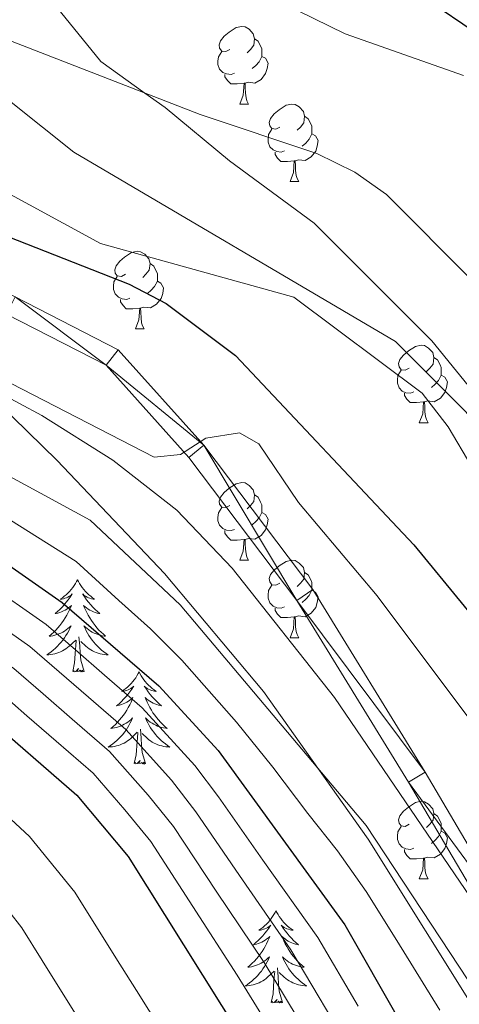
# Model space of a CAD drawing. Extents: x 619322 to 623833, y 784814 to 787867.
# Drawn here: x 620459 to 620516, y 787177 to 787304 of the extents above; entities that cross this region are included whole.
import ezdxf

# ---------------------------------------------------------------- set-up
doc = ezdxf.new("R2010")
doc.units = 0
doc.header["$MEASUREMENT"] = 0
doc.linetypes.add('DGN Style 3', pattern=[55.899998, 39.92857, -15.971428])
for name, color, linetype in [('Nivel 21', 7, 'Continuous'), ('Nivel 35', 7, 'Continuous'), ('Nivel 36', 7, 'Continuous'), ('Nivel 4', 7, 'Continuous'), ('Nivel 5', 7, 'Continuous'), ('Nivel 54', 7, 'Continuous'), ('Nivel 61', 7, 'Continuous'), ('Nivel 63', 7, 'Continuous')]:
    doc.layers.add(name, color=color, linetype=linetype)

msp = doc.modelspace()

# ---------------------------------------------------------------- linework, layer by layer
at = {"layer": 'Nivel 21', "color": 19, "linetype": 'Continuous', "lineweight": 13}
for points in [[(620338.836, 787387.224, 489.872), (620344.714, 787378.336, 491.07), (620361.338, 787359.504, 492.865), (620376.024, 787345.191, 494.66), (620386.475, 787335.762, 497.053), (620404.345, 787319.105, 499.446), (620416.435, 787306.185, 500.045), (620428.922, 787291.359, 500.643), (620437.389, 787280.12, 503.036), (620447.178, 787273.528, 503.036), (620458.283, 787268.342, 504.233), (620471.617, 787261.502, 505.43), (620482.686, 787249.176, 505.43), (620496.78, 787230.502, 507.225), (620511.292, 787206.884, 509.618), (620523.83, 787185.583, 510.815), (620531.255, 787172.69, 511.413)], [(620364.838, 787352.6, 493.301), (620374.313, 787343.368, 494.66), (620384.786, 787333.919, 497.053), (620402.578, 787317.334, 499.446), (620414.564, 787304.524, 500.045), (620426.967, 787289.8, 500.643), (620435.644, 787278.281, 503.036), (620445.943, 787271.345, 503.036), (620457.184, 787266.097, 504.233), (620470.066, 787259.489, 505.43), (620480.755, 787247.585, 505.43), (620494.713, 787229.091, 507.225), (620509.149, 787205.595, 509.618), (620521.669, 787184.326, 510.815), (620529.13, 787171.371, 511.413)]]:
    msp.add_polyline3d(points, dxfattribs=at)
at = {"layer": 'Nivel 21', "color": 19, "linetype": 'DGN Style 3', "lineweight": 0}
msp.add_polyline3d([(620520.861, 787251.921, 490.87), (620512.141, 787262.641, 490.221), (620504.551, 787270.261, 489.218), (620496.961, 787277.891, 489.572), (620486.001, 787285.911, 487.419), (620477.671, 787292.821, 485.38), (620475.056, 787294.693, 485), (620469.361, 787298.771, 484.517), (620464.146, 787305.221, 483.59), (620460.807, 787307.601, 483.579), (620457.111, 787310.942, 483.256), (620453.733, 787314.66, 482.992), (620449.773, 787319.553, 483.147), (620444.488, 787327.56, 483.299), (620442.087, 787331.942, 483.263), (620440.047, 787336.504, 483.291), (620436.552, 787347.709, 484.188), (620431.117, 787360.803, 484.188), (620428.365, 787366.08, 484.531), (620425.253, 787370.062, 485.086)], dxfattribs=at)
at = {"layer": 'Nivel 35', "color": 92, "linetype": 'DGN Style 3', "lineweight": 0}
msp.add_polyline3d([(620372.461, 787296.087, 524.574), (620386.959, 787292.766, 523.753), (620401.176, 787288.084, 522.988), (620417.799, 787280.545, 521.728), (620430.943, 787273.375, 519.582), (620443.253, 787265.326, 517.053), (620454.769, 787255.896, 515.169), (620463.732, 787247.17, 514.441), (620477.58, 787232.574, 513.731), (620490.414, 787217.293, 513.514), (620503.931, 787198.212, 513.804), (620533.038, 787151.575, 516.014)], dxfattribs=at)
at = {"layer": 'Nivel 36', "color": 92, "linetype": 'Continuous', "lineweight": 0, "flags": 128}
for points in [[(620486.05, 787300.341), (620485.52, 787300.076), (620484.99, 787300.131), (620484.725, 787300.501), (620484.67, 787300.926), (620484.83, 787301.446), (620485.31, 787302.041), (620485.945, 787302.571), (620486.845, 787303.156), (620487.59, 787303.316), (620488.015, 787303.261), (620488.545, 787302.946), (620489.075, 787302.361), (620489.235, 787301.721), (620489.125, 787300.871), (620488.7, 787300.341), (620488.28, 787299.916)], [(620489.235, 787301.721), (620489.71, 787301.406), (620490.025, 787300.766), (620490.185, 787300.446), (620490.185, 787299.866), (620490.185, 787299.441), (620489.815, 787298.751), (620489.395, 787298.271), (620488.915, 787297.851)], [(620486.635, 787297.261), (620486.21, 787297.101), (620485.625, 787297.161), (620485.15, 787297.371), (620484.725, 787297.796), (620484.51, 787298.381), (620484.51, 787298.801), (620484.565, 787299.386), (620484.99, 787300.076)], [(620490.185, 787299.441), (620490.64, 787299.191), (620490.985, 787298.576), (620490.875, 787297.851), (620490.665, 787297.211), (620490.08, 787296.471), (620489.285, 787295.991), (620488.435, 787296.096), (620488.005, 787295.966)], [(620487.895, 787295.966), (620487.005, 787295.881), (620486.16, 787295.881), (620485.735, 787296.311), (620485.415, 787296.786), (620485.415, 787297.101)], [(620487.35, 787293.281), (620487.785, 787294.441), (620487.895, 787295.966), (620488.005, 787295.966), (620488.04, 787295.381), (620488.075, 787294.696), (620488.145, 787294.081), (620488.26, 787293.681), (620488.475, 787293.281)], [(620487.35, 787293.281), (620488.475, 787293.281)], [(620492.525, 787290.306), (620491.995, 787290.041), (620491.465, 787290.096), (620491.2, 787290.466), (620491.145, 787290.891), (620491.305, 787291.411), (620491.785, 787292.006), (620492.42, 787292.536), (620493.32, 787293.121), (620494.065, 787293.281), (620494.49, 787293.226), (620495.02, 787292.911), (620495.55, 787292.326), (620495.71, 787291.686), (620495.6, 787290.836), (620495.175, 787290.306), (620494.755, 787289.881)], [(620495.71, 787291.686), (620496.185, 787291.371), (620496.5, 787290.731), (620496.66, 787290.411), (620496.66, 787289.831), (620496.66, 787289.406), (620496.29, 787288.716), (620495.87, 787288.236), (620495.39, 787287.816)], [(620493.11, 787287.226), (620492.685, 787287.066), (620492.1, 787287.126), (620491.625, 787287.336), (620491.2, 787287.761), (620490.985, 787288.346), (620490.985, 787288.766), (620491.04, 787289.351), (620491.465, 787290.041)], [(620496.66, 787289.406), (620497.115, 787289.156), (620497.46, 787288.541), (620497.35, 787287.816), (620497.14, 787287.176), (620496.555, 787286.436), (620495.76, 787285.956), (620494.91, 787286.061), (620494.48, 787285.931)], [(620494.37, 787285.931), (620493.48, 787285.846), (620492.635, 787285.846), (620492.21, 787286.276), (620491.89, 787286.751), (620491.89, 787287.066)], [(620493.825, 787283.246), (620494.26, 787284.406), (620494.37, 787285.931), (620494.48, 787285.931), (620494.515, 787285.346), (620494.55, 787284.661), (620494.62, 787284.046), (620494.735, 787283.646), (620494.95, 787283.246)], [(620493.825, 787283.246), (620494.95, 787283.246)], [(620472.547, 787271.258), (620472.017, 787270.993), (620471.487, 787271.048), (620471.222, 787271.418), (620471.167, 787271.843), (620471.327, 787272.363), (620471.807, 787272.958), (620472.442, 787273.488), (620473.342, 787274.073), (620474.087, 787274.233), (620474.512, 787274.178), (620475.042, 787273.863), (620475.572, 787273.278), (620475.732, 787272.638), (620475.622, 787271.788), (620475.197, 787271.258), (620474.777, 787270.833)], [(620475.732, 787272.638), (620476.207, 787272.323), (620476.522, 787271.683), (620476.682, 787271.363), (620476.682, 787270.783), (620476.682, 787270.358), (620476.312, 787269.668), (620475.892, 787269.188), (620475.412, 787268.768)], [(620473.132, 787268.178), (620472.707, 787268.018), (620472.122, 787268.078), (620471.647, 787268.288), (620471.222, 787268.713), (620471.007, 787269.298), (620471.007, 787269.718), (620471.062, 787270.303), (620471.487, 787270.993)], [(620476.682, 787270.358), (620477.137, 787270.108), (620477.482, 787269.493), (620477.372, 787268.768), (620477.162, 787268.128), (620476.577, 787267.388), (620475.782, 787266.908), (620474.932, 787267.013), (620474.502, 787266.883)], [(620474.392, 787266.883), (620473.502, 787266.798), (620472.657, 787266.798), (620472.232, 787267.228), (620471.912, 787267.703), (620471.912, 787268.018)], [(620473.847, 787264.198), (620474.282, 787265.358), (620474.392, 787266.883), (620474.502, 787266.883), (620474.537, 787266.298), (620474.572, 787265.613), (620474.642, 787264.998), (620474.757, 787264.598), (620474.972, 787264.198)], [(620473.847, 787264.198), (620474.972, 787264.198)], [(620509.238, 787259.118), (620508.708, 787258.853), (620508.178, 787258.908), (620507.913, 787259.278), (620507.858, 787259.703), (620508.018, 787260.223), (620508.498, 787260.818), (620509.133, 787261.348), (620510.033, 787261.933), (620510.778, 787262.093), (620511.203, 787262.038), (620511.733, 787261.723), (620512.263, 787261.138), (620512.423, 787260.498), (620512.313, 787259.648), (620511.888, 787259.118), (620511.468, 787258.693)], [(620512.423, 787260.498), (620512.898, 787260.183), (620513.213, 787259.543), (620513.373, 787259.223), (620513.373, 787258.643), (620513.373, 787258.218), (620513.003, 787257.528), (620512.583, 787257.048), (620512.103, 787256.628)], [(620509.823, 787256.038), (620509.398, 787255.878), (620508.813, 787255.938), (620508.338, 787256.148), (620507.913, 787256.573), (620507.698, 787257.158), (620507.698, 787257.578), (620507.753, 787258.163), (620508.178, 787258.853)], [(620513.373, 787258.218), (620513.828, 787257.968), (620514.173, 787257.353), (620514.063, 787256.628), (620513.853, 787255.988), (620513.268, 787255.248), (620512.473, 787254.768), (620511.623, 787254.873), (620511.193, 787254.743)], [(620511.083, 787254.743), (620510.193, 787254.658), (620509.348, 787254.658), (620508.923, 787255.088), (620508.603, 787255.563), (620508.603, 787255.878)], [(620510.538, 787252.058), (620510.973, 787253.218), (620511.083, 787254.743), (620511.193, 787254.743), (620511.228, 787254.158), (620511.263, 787253.473), (620511.333, 787252.858), (620511.448, 787252.458), (620511.663, 787252.058)], [(620510.538, 787252.058), (620511.663, 787252.058)], [(620486.05, 787241.349), (620485.52, 787241.084), (620484.99, 787241.139), (620484.725, 787241.509), (620484.67, 787241.934), (620484.83, 787242.454), (620485.31, 787243.049), (620485.945, 787243.579), (620486.845, 787244.164), (620487.59, 787244.324), (620488.015, 787244.269), (620488.545, 787243.954), (620489.075, 787243.369), (620489.235, 787242.729), (620489.125, 787241.879), (620488.7, 787241.349), (620488.28, 787240.924)], [(620489.235, 787242.729), (620489.71, 787242.414), (620490.025, 787241.774), (620490.185, 787241.454), (620490.185, 787240.874), (620490.185, 787240.449), (620489.815, 787239.759), (620489.395, 787239.279), (620488.915, 787238.859)], [(620486.635, 787238.269), (620486.21, 787238.109), (620485.625, 787238.169), (620485.15, 787238.379), (620484.725, 787238.804), (620484.51, 787239.389), (620484.51, 787239.809), (620484.565, 787240.394), (620484.99, 787241.084)], [(620490.185, 787240.449), (620490.64, 787240.199), (620490.985, 787239.584), (620490.875, 787238.859), (620490.665, 787238.219), (620490.08, 787237.479), (620489.285, 787236.999), (620488.435, 787237.104), (620488.005, 787236.974)], [(620487.895, 787236.974), (620487.005, 787236.889), (620486.16, 787236.889), (620485.735, 787237.319), (620485.415, 787237.794), (620485.415, 787238.109)], [(620487.35, 787234.289), (620487.785, 787235.449), (620487.895, 787236.974), (620488.005, 787236.974), (620488.04, 787236.389), (620488.075, 787235.704), (620488.145, 787235.089), (620488.26, 787234.689), (620488.475, 787234.289)], [(620487.35, 787234.289), (620488.475, 787234.289)], [(620492.525, 787231.314), (620491.995, 787231.049), (620491.465, 787231.104), (620491.2, 787231.474), (620491.145, 787231.899), (620491.305, 787232.419), (620491.785, 787233.014), (620492.42, 787233.544), (620493.32, 787234.129), (620494.065, 787234.289), (620494.49, 787234.234), (620495.02, 787233.919), (620495.55, 787233.334), (620495.71, 787232.694), (620495.6, 787231.844), (620495.175, 787231.314), (620494.755, 787230.889)], [(620466.347, 787231.758), (620466.236, 787231.539), (620466.081, 787231.264), (620465.913, 787230.998), (620465.731, 787230.741), (620465.537, 787230.493), (620465.33, 787230.255), (620465.111, 787230.029), (620464.881, 787229.813), (620464.641, 787229.61), (620464.39, 787229.419), (620464.13, 787229.241), (620464.329, 787229.264), (620464.532, 787229.302), (620464.731, 787229.357), (620464.926, 787229.426), (620465.115, 787229.511), (620465.296, 787229.61), (620465.47, 787229.722), (620465.675, 787229.913), (620465.634, 787229.848), (620465.404, 787229.503), (620465.161, 787229.167), (620464.905, 787228.841), (620464.637, 787228.525), (620464.357, 787228.22), (620464.065, 787227.926), (620463.762, 787227.643), (620463.449, 787227.372), (620463.573, 787227.395), (620463.819, 787227.453), (620464.061, 787227.526), (620464.297, 787227.614), (620464.528, 787227.717), (620464.751, 787227.835), (620464.967, 787227.966), (620465.174, 787228.111), (620465.371, 787228.268), (620465.558, 787228.438), (620465.47, 787228.216), (620465.314, 787227.855), (620465.143, 787227.501), (620464.958, 787227.154), (620464.758, 787226.814), (620464.546, 787226.483), (620464.319, 787226.161), (620464.08, 787225.849), (620463.829, 787225.546), (620463.565, 787225.254), (620463.29, 787224.973), (620463.003, 787224.703), (620462.706, 787224.445), (620462.902, 787224.47), (620463.169, 787224.517), (620463.432, 787224.58), (620463.691, 787224.659), (620463.946, 787224.753), (620464.194, 787224.861), (620464.435, 787224.984), (620464.669, 787225.122), (620464.894, 787225.272), (620465.11, 787225.436), (620465.316, 787225.612), (620465.511, 787225.8), (620465.37, 787225.473), (620465.215, 787225.152), (620465.046, 787224.838), (620464.863, 787224.533), (620464.666, 787224.236), (620464.456, 787223.948), (620464.233, 787223.67), (620463.998, 787223.402), (620463.752, 787223.144), (620463.494, 787222.899), (620463.225, 787222.665), (620462.946, 787222.443), (620462.657, 787222.234), (620462.367, 787222.043), (620462.632, 787222.052), (620462.895, 787222.077), (620463.157, 787222.118), (620463.416, 787222.175), (620463.671, 787222.247), (620463.921, 787222.334), (620464.165, 787222.437), (620464.403, 787222.553), (620464.633, 787222.684), (620464.855, 787222.829), (620465.068, 787222.987), (620465.271, 787223.157), (620466.119, 787223.956)], [(620466.347, 787231.758), (620466.458, 787231.539), (620466.613, 787231.264), (620466.781, 787230.998), (620466.963, 787230.741), (620467.157, 787230.493), (620467.364, 787230.255), (620467.583, 787230.029), (620467.813, 787229.813), (620468.053, 787229.61), (620468.304, 787229.419), (620468.564, 787229.241), (620468.365, 787229.264), (620468.162, 787229.302), (620467.963, 787229.357), (620467.768, 787229.426), (620467.579, 787229.511), (620467.398, 787229.61), (620467.224, 787229.722), (620467.019, 787229.913), (620467.06, 787229.848), (620467.29, 787229.503), (620467.533, 787229.167), (620467.789, 787228.841), (620468.057, 787228.525), (620468.337, 787228.22), (620468.629, 787227.926), (620468.932, 787227.643), (620469.245, 787227.372), (620469.121, 787227.395), (620468.875, 787227.453), (620468.633, 787227.526), (620468.397, 787227.614), (620468.166, 787227.717), (620467.943, 787227.835), (620467.727, 787227.966), (620467.52, 787228.111), (620467.323, 787228.268), (620467.136, 787228.438), (620467.224, 787228.216), (620467.38, 787227.855), (620467.551, 787227.501), (620467.736, 787227.154), (620467.936, 787226.814), (620468.148, 787226.483), (620468.375, 787226.161), (620468.614, 787225.849), (620468.865, 787225.546), (620469.129, 787225.254), (620469.404, 787224.973), (620469.691, 787224.703), (620469.988, 787224.445), (620469.792, 787224.47), (620469.525, 787224.517), (620469.262, 787224.58), (620469.003, 787224.659), (620468.748, 787224.753), (620468.5, 787224.861), (620468.259, 787224.984), (620468.025, 787225.122), (620467.8, 787225.272), (620467.584, 787225.436), (620467.378, 787225.612), (620467.183, 787225.8), (620467.324, 787225.473), (620467.479, 787225.152), (620467.648, 787224.838), (620467.831, 787224.533), (620468.028, 787224.236), (620468.238, 787223.948), (620468.461, 787223.67), (620468.696, 787223.402), (620468.942, 787223.144), (620469.2, 787222.899), (620469.469, 787222.665), (620469.748, 787222.443), (620470.037, 787222.234), (620470.327, 787222.043), (620470.062, 787222.052), (620469.799, 787222.077), (620469.537, 787222.118), (620469.278, 787222.175), (620469.023, 787222.247), (620468.773, 787222.334), (620468.529, 787222.437), (620468.291, 787222.553), (620468.061, 787222.684), (620467.839, 787222.829), (620467.626, 787222.987), (620467.423, 787223.157), (620466.765, 787223.777)], [(620495.71, 787232.694), (620496.185, 787232.379), (620496.5, 787231.739), (620496.66, 787231.419), (620496.66, 787230.839), (620496.66, 787230.414), (620496.29, 787229.724), (620495.87, 787229.244), (620495.39, 787228.824)], [(620493.11, 787228.234), (620492.685, 787228.074), (620492.1, 787228.134), (620491.625, 787228.344), (620491.2, 787228.769), (620490.985, 787229.354), (620490.985, 787229.774), (620491.04, 787230.359), (620491.465, 787231.049)], [(620496.66, 787230.414), (620497.115, 787230.164), (620497.46, 787229.549), (620497.35, 787228.824), (620497.14, 787228.184), (620496.555, 787227.444), (620495.76, 787226.964), (620494.91, 787227.069), (620494.48, 787226.939)], [(620494.37, 787226.939), (620493.48, 787226.854), (620492.635, 787226.854), (620492.21, 787227.284), (620491.89, 787227.759), (620491.89, 787228.074)], [(620493.825, 787224.254), (620494.26, 787225.414), (620494.37, 787226.939), (620494.48, 787226.939), (620494.515, 787226.354), (620494.55, 787225.669), (620494.62, 787225.054), (620494.735, 787224.654), (620494.95, 787224.254)], [(620467.198, 787219.907), (620466.769, 787221.347), (620466.678, 787222.251), (620466.632, 787223.2), (620466.53, 787224.364)], [(620493.825, 787224.254), (620494.95, 787224.254)], [(620465.728, 787219.907), (620465.973, 787221.025), (620466.086, 787222.767), (620466.134, 787223.2), (620466.197, 787223.923)], [(620467.198, 787219.907), (620467.024, 787219.839), (620467.005, 787220.078), (620466.815, 787219.856), (620466.694, 787220.059), (620466.573, 787219.951), (620466.303, 787219.897), (620466.499, 787220.29), (620466.114, 787219.91), (620465.926, 787219.856), (620465.885, 787220.018), (620465.728, 787219.907)], [(620474.307, 787219.839), (620474.196, 787219.62), (620474.041, 787219.345), (620473.873, 787219.079), (620473.691, 787218.822), (620473.497, 787218.574), (620473.29, 787218.336), (620473.071, 787218.11), (620472.841, 787217.894), (620472.601, 787217.691), (620472.35, 787217.5), (620472.09, 787217.322), (620472.289, 787217.345), (620472.492, 787217.383), (620472.691, 787217.438), (620472.886, 787217.507), (620473.075, 787217.592), (620473.256, 787217.691), (620473.43, 787217.803), (620473.635, 787217.994), (620473.594, 787217.929), (620473.364, 787217.584), (620473.121, 787217.248), (620472.865, 787216.922), (620472.597, 787216.606), (620472.317, 787216.301), (620472.025, 787216.007), (620471.722, 787215.724), (620471.409, 787215.453), (620471.533, 787215.476), (620471.779, 787215.534), (620472.021, 787215.607), (620472.257, 787215.695), (620472.488, 787215.798), (620472.711, 787215.916), (620472.927, 787216.047), (620473.134, 787216.192), (620473.331, 787216.349), (620473.518, 787216.519), (620473.43, 787216.297), (620473.274, 787215.936), (620473.103, 787215.582), (620472.918, 787215.235), (620472.718, 787214.895), (620472.506, 787214.564), (620472.279, 787214.242), (620472.04, 787213.93), (620471.789, 787213.627), (620471.525, 787213.335), (620471.25, 787213.054), (620470.963, 787212.784), (620470.666, 787212.526), (620470.862, 787212.551), (620471.129, 787212.598), (620471.392, 787212.661), (620471.651, 787212.74), (620471.906, 787212.834), (620472.154, 787212.942), (620472.395, 787213.065), (620472.629, 787213.203), (620472.854, 787213.353), (620473.07, 787213.517), (620473.276, 787213.693), (620473.471, 787213.881), (620473.33, 787213.554), (620473.175, 787213.233), (620473.006, 787212.919), (620472.823, 787212.614), (620472.626, 787212.317), (620472.416, 787212.029), (620472.193, 787211.751), (620471.958, 787211.483), (620471.712, 787211.225), (620471.454, 787210.98), (620471.185, 787210.746), (620470.906, 787210.524), (620470.617, 787210.315), (620470.327, 787210.124), (620470.592, 787210.133), (620470.855, 787210.158), (620471.117, 787210.199), (620471.376, 787210.256), (620471.631, 787210.328), (620471.881, 787210.415), (620472.125, 787210.518), (620472.363, 787210.634), (620472.593, 787210.765), (620472.815, 787210.91), (620473.028, 787211.068), (620473.231, 787211.238), (620474.079, 787212.037)], [(620474.307, 787219.839), (620474.418, 787219.62), (620474.573, 787219.345), (620474.741, 787219.079), (620474.923, 787218.822), (620475.117, 787218.574), (620475.324, 787218.336), (620475.543, 787218.11), (620475.773, 787217.894), (620476.013, 787217.691), (620476.264, 787217.5), (620476.524, 787217.322), (620476.325, 787217.345), (620476.122, 787217.383), (620475.923, 787217.438), (620475.728, 787217.507), (620475.539, 787217.592), (620475.358, 787217.691), (620475.184, 787217.803), (620474.979, 787217.994), (620475.02, 787217.929), (620475.25, 787217.584), (620475.493, 787217.248), (620475.749, 787216.922), (620476.017, 787216.606), (620476.297, 787216.301), (620476.589, 787216.007), (620476.892, 787215.724), (620477.205, 787215.453), (620477.081, 787215.476), (620476.835, 787215.534), (620476.593, 787215.607), (620476.357, 787215.695), (620476.126, 787215.798), (620475.903, 787215.916), (620475.687, 787216.047), (620475.48, 787216.192), (620475.283, 787216.349), (620475.096, 787216.519), (620475.184, 787216.297), (620475.34, 787215.936), (620475.511, 787215.582), (620475.696, 787215.235), (620475.896, 787214.895), (620476.108, 787214.564), (620476.335, 787214.242), (620476.574, 787213.93), (620476.825, 787213.627), (620477.089, 787213.335), (620477.364, 787213.054), (620477.651, 787212.784), (620477.948, 787212.526), (620477.752, 787212.551), (620477.485, 787212.598), (620477.222, 787212.661), (620476.963, 787212.74), (620476.708, 787212.834), (620476.46, 787212.942), (620476.219, 787213.065), (620475.985, 787213.203), (620475.76, 787213.353), (620475.544, 787213.517), (620475.338, 787213.693), (620475.143, 787213.881), (620475.284, 787213.554), (620475.439, 787213.233), (620475.608, 787212.919), (620475.791, 787212.614), (620475.988, 787212.317), (620476.198, 787212.029), (620476.421, 787211.751), (620476.656, 787211.483), (620476.902, 787211.225), (620477.16, 787210.98), (620477.429, 787210.746), (620477.708, 787210.524), (620477.997, 787210.315), (620478.287, 787210.124), (620478.022, 787210.133), (620477.759, 787210.158), (620477.497, 787210.199), (620477.238, 787210.256), (620476.983, 787210.328), (620476.733, 787210.415), (620476.489, 787210.518), (620476.251, 787210.634), (620476.021, 787210.765), (620475.799, 787210.91), (620475.586, 787211.068), (620475.383, 787211.238), (620474.725, 787211.858)], [(620473.688, 787207.988), (620473.933, 787209.106), (620474.046, 787210.848), (620474.094, 787211.281), (620474.157, 787212.004)], [(620475.158, 787207.988), (620474.729, 787209.428), (620474.638, 787210.332), (620474.592, 787211.281), (620474.49, 787212.445)], [(620475.158, 787207.988), (620474.984, 787207.92), (620474.965, 787208.159), (620474.775, 787207.937), (620474.654, 787208.14), (620474.533, 787208.032), (620474.263, 787207.978), (620474.459, 787208.371), (620474.074, 787207.991), (620473.886, 787207.937), (620473.845, 787208.099), (620473.688, 787207.988)], [(620509.238, 787200.126), (620508.708, 787199.861), (620508.178, 787199.916), (620507.913, 787200.286), (620507.858, 787200.711), (620508.018, 787201.231), (620508.498, 787201.826), (620509.133, 787202.356), (620510.033, 787202.941), (620510.778, 787203.101), (620511.203, 787203.046), (620511.733, 787202.731), (620512.263, 787202.146), (620512.423, 787201.506), (620512.313, 787200.656), (620511.888, 787200.126), (620511.468, 787199.701)], [(620512.423, 787201.506), (620512.898, 787201.191), (620513.213, 787200.551), (620513.373, 787200.231), (620513.373, 787199.651), (620513.373, 787199.226), (620513.003, 787198.536), (620512.583, 787198.056), (620512.103, 787197.636)], [(620509.823, 787197.046), (620509.398, 787196.886), (620508.813, 787196.946), (620508.338, 787197.156), (620507.913, 787197.581), (620507.698, 787198.166), (620507.698, 787198.586), (620507.753, 787199.171), (620508.178, 787199.861)], [(620513.373, 787199.226), (620513.828, 787198.976), (620514.173, 787198.361), (620514.063, 787197.636), (620513.853, 787196.996), (620513.268, 787196.256), (620512.473, 787195.776), (620511.623, 787195.881), (620511.193, 787195.751)], [(620511.083, 787195.751), (620510.193, 787195.666), (620509.348, 787195.666), (620508.923, 787196.096), (620508.603, 787196.571), (620508.603, 787196.886)], [(620510.538, 787193.066), (620510.973, 787194.226), (620511.083, 787195.751), (620511.193, 787195.751), (620511.228, 787195.166), (620511.263, 787194.481), (620511.333, 787193.866), (620511.448, 787193.466), (620511.663, 787193.066)], [(620510.538, 787193.066), (620511.663, 787193.066)], [(620492.005, 787188.946), (620491.894, 787188.727), (620491.739, 787188.452), (620491.571, 787188.186), (620491.389, 787187.929), (620491.195, 787187.681), (620490.988, 787187.443), (620490.769, 787187.217), (620490.539, 787187.001), (620490.299, 787186.798), (620490.048, 787186.607), (620489.788, 787186.429), (620489.987, 787186.452), (620490.19, 787186.49), (620490.389, 787186.545), (620490.584, 787186.614), (620490.773, 787186.699), (620490.954, 787186.798), (620491.128, 787186.91), (620491.333, 787187.101), (620491.292, 787187.036), (620491.062, 787186.691), (620490.819, 787186.355), (620490.563, 787186.029), (620490.295, 787185.713), (620490.015, 787185.408), (620489.723, 787185.114), (620489.42, 787184.831), (620489.107, 787184.56), (620489.231, 787184.583), (620489.477, 787184.641), (620489.719, 787184.714), (620489.955, 787184.802), (620490.186, 787184.905), (620490.409, 787185.023), (620490.625, 787185.154), (620490.832, 787185.299), (620491.029, 787185.456), (620491.216, 787185.626), (620491.128, 787185.404), (620490.972, 787185.043), (620490.801, 787184.689), (620490.616, 787184.342), (620490.416, 787184.002), (620490.204, 787183.671), (620489.977, 787183.349), (620489.738, 787183.037), (620489.487, 787182.734), (620489.223, 787182.442), (620488.948, 787182.161), (620488.661, 787181.891), (620488.364, 787181.633), (620488.56, 787181.658), (620488.827, 787181.705), (620489.09, 787181.768), (620489.349, 787181.847), (620489.604, 787181.941), (620489.852, 787182.049), (620490.093, 787182.172), (620490.327, 787182.31), (620490.552, 787182.46), (620490.768, 787182.624), (620490.974, 787182.8), (620491.169, 787182.988), (620491.028, 787182.661), (620490.873, 787182.34), (620490.704, 787182.026), (620490.521, 787181.721), (620490.324, 787181.424), (620490.114, 787181.136), (620489.891, 787180.858), (620489.656, 787180.59), (620489.41, 787180.332), (620489.152, 787180.087), (620488.883, 787179.853), (620488.604, 787179.631), (620488.315, 787179.422), (620488.025, 787179.231), (620488.29, 787179.24), (620488.553, 787179.265), (620488.815, 787179.306), (620489.074, 787179.363), (620489.329, 787179.435), (620489.579, 787179.522), (620489.823, 787179.625), (620490.061, 787179.741), (620490.291, 787179.872), (620490.513, 787180.017), (620490.726, 787180.175), (620490.929, 787180.345), (620491.777, 787181.144)], [(620492.005, 787188.946), (620492.116, 787188.727), (620492.271, 787188.452), (620492.439, 787188.186), (620492.621, 787187.929), (620492.815, 787187.681), (620493.022, 787187.443), (620493.241, 787187.217), (620493.471, 787187.001), (620493.711, 787186.798), (620493.962, 787186.607), (620494.222, 787186.429), (620494.023, 787186.452), (620493.82, 787186.49), (620493.621, 787186.545), (620493.426, 787186.614), (620493.237, 787186.699), (620493.056, 787186.798), (620492.882, 787186.91), (620492.677, 787187.101), (620492.718, 787187.036), (620492.948, 787186.691), (620493.191, 787186.355), (620493.447, 787186.029), (620493.715, 787185.713), (620493.995, 787185.408), (620494.287, 787185.114), (620494.59, 787184.831), (620494.903, 787184.56), (620494.779, 787184.583), (620494.533, 787184.641), (620494.291, 787184.714), (620494.055, 787184.802), (620493.824, 787184.905), (620493.601, 787185.023), (620493.385, 787185.154), (620493.178, 787185.299), (620492.981, 787185.456), (620492.794, 787185.626), (620492.882, 787185.404), (620493.038, 787185.043), (620493.209, 787184.689), (620493.394, 787184.342), (620493.594, 787184.002), (620493.806, 787183.671), (620494.033, 787183.349), (620494.272, 787183.037), (620494.523, 787182.734), (620494.787, 787182.442), (620495.062, 787182.161), (620495.349, 787181.891), (620495.646, 787181.633), (620495.45, 787181.658), (620495.183, 787181.705), (620494.92, 787181.768), (620494.661, 787181.847), (620494.406, 787181.941), (620494.158, 787182.049), (620493.917, 787182.172), (620493.683, 787182.31), (620493.458, 787182.46), (620493.242, 787182.624), (620493.036, 787182.8), (620492.841, 787182.988), (620492.982, 787182.661), (620493.137, 787182.34), (620493.306, 787182.026), (620493.489, 787181.721), (620493.686, 787181.424), (620493.896, 787181.136), (620494.119, 787180.858), (620494.354, 787180.59), (620494.6, 787180.332), (620494.858, 787180.087), (620495.127, 787179.853), (620495.406, 787179.631), (620495.695, 787179.422), (620495.985, 787179.231), (620495.72, 787179.24), (620495.457, 787179.265), (620495.195, 787179.306), (620494.936, 787179.363), (620494.681, 787179.435), (620494.431, 787179.522), (620494.187, 787179.625), (620493.949, 787179.741), (620493.719, 787179.872), (620493.497, 787180.017), (620493.284, 787180.175), (620493.081, 787180.345), (620492.423, 787180.965)], [(620491.386, 787177.095), (620491.631, 787178.213), (620491.744, 787179.955), (620491.792, 787180.388), (620491.855, 787181.111)], [(620492.856, 787177.095), (620492.427, 787178.535), (620492.336, 787179.439), (620492.29, 787180.388), (620492.188, 787181.552)], [(620492.856, 787177.095), (620492.682, 787177.027), (620492.663, 787177.266), (620492.473, 787177.044), (620492.352, 787177.247), (620492.231, 787177.139), (620491.961, 787177.085), (620492.157, 787177.478), (620491.772, 787177.098), (620491.584, 787177.044), (620491.543, 787177.206), (620491.386, 787177.095)]]:
    msp.add_lwpolyline(points, dxfattribs=at)
at = {"layer": 'Nivel 4', "color": 25, "linetype": 'Continuous', "lineweight": 30, "flags": 128}
for points, elevation in [([(620453.652, 787377.529), (620457.837, 787368.323), (620469.187, 787338.289), (620474.709, 787328.97), (620478.101, 787325.03), (620485.862, 787318.596), (620510.452, 787307.585), (620519.086, 787301.655)], 475), ([(620377.709, 787327.591), (620396.95, 787318.938), (620405.037, 787312.311), (620414.036, 787310.712), (620417.536, 787308.316), (620425.279, 787301.811), (620435.005, 787289.009), (620438.655, 787284.944), (620442.629, 787281.91), (620473.029, 787269.967), (620477.816, 787267.459), (620486.769, 787260.763), (620509.83, 787236.26), (620522.859, 787220.425), (620538.934, 787191.532), (620551.105, 787174.469)], 500), ([(620225.931, 787269.852), (620227.157, 787270.235), (620245.536, 787278.535), (620266.129, 787285.996), (620286.565, 787291.903), (620301.654, 787295.233), (620318.559, 787295.796), (620339.274, 787292.88), (620369.706, 787283.118), (620389.366, 787275.635), (620413.685, 787263.227), (620435.772, 787248.799), (620464.373, 787228.8), (620476.847, 787218.038), (620484.537, 787209.656), (620500.89, 787187.122), (620514.957, 787162.503)], 525), ([(620226.386, 787244.119), (620228.294, 787245.48), (620237.527, 787249.845), (620247.438, 787253.046), (620257.616, 787253.633), (620276.837, 787257.8), (620310.987, 787260.296), (620331.416, 787260.431), (620348.02, 787258.333), (620369.923, 787253.86), (620406.694, 787243.45), (620416.884, 787239.431), (620426.464, 787233.901), (620453.955, 787214.595), (620466.244, 787203.899), (620472.919, 787195.967), (620489.664, 787169.21)], 550)]:
    msp.add_lwpolyline(points, dxfattribs=dict(at, elevation=elevation))
at = {"layer": 'Nivel 5', "color": 25, "linetype": 'Continuous', "lineweight": 0, "flags": 128}
for points, elevation in [([(620332.465, 787379.094), (620346.296, 787362.825), (620370.034, 787342.676), (620373.87, 787342.042), (620376.809, 787343.365), (620380.622, 787346.626), (620385.413, 787348.808), (620388.247, 787348.203), (620392.639, 787345.81), (620405.744, 787336.67), (620413.544, 787329.703), (620428.197, 787314.408), (620447.723, 787289.987), (620455.267, 787282.851), (620469.309, 787275.231), (620494.31, 787268.315), (620510.922, 787255.904), (620514.258, 787251.528), (620535.675, 787215.308), (620549.498, 787187.458), (620555.301, 787178.615), (620567.672, 787156.558)], 495), ([(620425.679, 787375.156), (620432.385, 787367.327), (620437.27, 787358.214), (620438.592, 787353.386), (620438.73, 787337.622), (620439.57, 787332.482), (620442.925, 787317.49), (620445.631, 787312.704), (620452.517, 787304.995), (620457.145, 787301.673), (620482.201, 787291.909), (620497.3, 787286.899), (620502.214, 787284.457), (620506.315, 787281.592), (620517.499, 787270.327)], 485), ([(620444.657, 787373.215), (620449.092, 787363.909), (620450.505, 787358.949), (620451.53, 787348.439), (620453.597, 787338.383), (620457.355, 787328.885), (620460.226, 787324.747), (620463.643, 787320.903), (620472.06, 787315.13), (620486.859, 787309.316), (620500.945, 787302.352), (620516.252, 787296.973)], 480), ([(620358.399, 787370.883), (620362.497, 787368.017), (620393.158, 787365.934), (620403.364, 787363.506), (620408.26, 787360.732), (620418.056, 787348.458), (620439.078, 787312.684), (620453.675, 787296.746), (620465.892, 787287.043), (620507.445, 787262.572), (620525.8, 787244.155), (620529.262, 787239.766), (620541.571, 787216.341), (620554.626, 787193.765), (620561.447, 787179.991), (620564.101, 787178.792), (620566.791, 787179.469), (620569.073, 787181.876), (620574.276, 787195.878), (620579.76, 787205.08), (620599.775, 787247.453)], 490), ([(620225.47, 787295.932), (620226.714, 787296.418), (620231.597, 787296.417), (620232.648, 787294.631), (620235.492, 787293.319), (620244.739, 787293.695), (620249.636, 787294.706), (620297.471, 787314.906), (620315.983, 787324.362), (620320.902, 787325.261), (620325.364, 787324.29), (620351.337, 787308.177), (620360.979, 787304.777), (620376.812, 787300.731), (620386.501, 787296.744), (620391.031, 787294.232), (620416.213, 787274.639), (620435.845, 787256.902), (620467.97, 787239.448), (620479.601, 787228.509), (620503.668, 787199.958), (620518.067, 787178.108), (620528.445, 787166.09)], 515), ([(620375.525, 787322.627), (620385.147, 787318.832), (620389.394, 787316.191), (620432.028, 787275.682), (620457.761, 787257.116), (620476.273, 787247.597), (620479.674, 787247.962), (620482.924, 787250.06), (620487.284, 787250.759), (620489.808, 787249.313), (620494.917, 787241.733), (620505.096, 787229.657), (620517.844, 787212.667), (620562.714, 787142.701)], 505), ([(620379.625, 787309.95), (620393.59, 787302.951), (620406.504, 787293.64), (620438.604, 787265.414), (620461.741, 787252.977), (620470.9, 787247.198), (620479.207, 787240.752), (620486.324, 787233.234), (620499.565, 787216.535), (620517.183, 787190.612), (620520.807, 787188.603), (620524.341, 787188.584), (620527.896, 787186.895), (620530.378, 787183.779), (620541.657, 787166.127)], 510), ([(620373.259, 787291.924), (620382.776, 787288.152), (620387.377, 787286.007), (620392.171, 787283.398), (620400.571, 787278.055), (620408.971, 787272.712), (620414.949, 787268.933), (620420.752, 787264.213), (620428.648, 787258.127), (620433.137, 787254.595), (620438.005, 787251.656), (620446.496, 787246.404), (620454.987, 787241.152), (620466.171, 787234.124), (620471.706, 787229.064), (620475.772, 787225.388), (620479.835, 787221.362), (620486.902, 787213.348), (620491.593, 787207.501), (620496.141, 787201.543), (620499.975, 787196.713), (620503.654, 787191.452), (620507.645, 787185.106), (620513.199, 787176.103)], 520), ([(620373.487, 787275.843), (620381.925, 787272.725), (620387.401, 787270.735), (620392.888, 787268.372), (620400.977, 787264.463), (620412.286, 787259.271), (620421.022, 787254.092), (620428.586, 787249.217), (620433.91, 787245.819), (620442.103, 787240.085), (620450.295, 787234.351), (620454.392, 787231.484), (620462.289, 787225.959), (620466.071, 787222.688), (620469.854, 787219.419), (620474.726, 787215.21), (620481.522, 787207.739), (620484.562, 787203.68), (620490.322, 787195.51), (620497.417, 787185.5), (620502.613, 787176.593)], 530), ([(620380.127, 787267.668), (620385.437, 787265.835), (620391.957, 787263.382), (620399.227, 787260.11), (620410.888, 787255.316), (620419.987, 787250.427), (620426.743, 787246.145), (620432.048, 787242.839), (620436.143, 787239.97), (620440.239, 787237.102), (620448.429, 787231.365), (620452.524, 787228.496), (620460.205, 787223.118), (620463.985, 787219.844), (620467.765, 787216.571), (620472.605, 787212.382), (620478.507, 787205.822), (620481.651, 787201.752), (620487.297, 787193.505), (620493.945, 787183.878), (620499.376, 787174.747)], 535), ([(620378.329, 787262.611), (620383.472, 787260.935), (620391.027, 787258.392), (620397.477, 787255.756), (620409.49, 787251.36), (620418.953, 787246.761), (620424.9, 787243.074), (620430.187, 787239.86), (620438.375, 787234.119), (620446.563, 787228.378), (620458.122, 787220.277), (620461.898, 787217), (620465.676, 787213.724), (620470.485, 787209.554), (620475.492, 787203.906), (620478.74, 787199.823), (620484.272, 787191.5), (620490.472, 787182.256), (620496.138, 787172.901)], 540), ([(620376.531, 787257.554), (620381.508, 787256.035), (620390.096, 787253.402), (620395.727, 787251.403), (620408.092, 787247.405), (620417.918, 787243.096), (620423.057, 787240.002), (620428.325, 787236.88), (620436.511, 787231.136), (620444.697, 787225.392), (620456.038, 787217.436), (620459.812, 787214.156), (620463.587, 787210.876), (620468.364, 787206.726), (620472.477, 787201.989), (620475.829, 787197.895), (620481.247, 787189.495), (620487, 787180.634), (620492.901, 787171.055)], 545), ([(620377.995, 787244.464), (620387.685, 787242.11), (620397.543, 787239.742), (620404.803, 787237.598), (620409.671, 787235.696), (620418.42, 787231.427), (620423.697, 787228.346), (620430.945, 787223.035), (620439.053, 787216.853), (620449.098, 787208.965), (620452.817, 787205.335), (620460.158, 787198.555), (620466.026, 787191.36), (620471.324, 787182.879), (620473.974, 787178.639), (620478.745, 787171.007)], 555), ([(620376.447, 787237.792), (620386.205, 787235.808), (620396.299, 787233.796), (620402.913, 787231.746), (620407.998, 787229.777), (620415.626, 787225.924), (620420.931, 787222.791), (620427.244, 787217.917), (620435.276, 787211.3), (620444.242, 787203.335), (620447.908, 787199.359), (620454.073, 787193.212), (620459.133, 787186.754), (620461.779, 787182.511), (620467.072, 787174.027)], 560)]:
    msp.add_lwpolyline(points, dxfattribs=dict(at, elevation=elevation))
at = {"layer": 'Nivel 61', "color": 19, "linetype": 'Continuous', "lineweight": 0}
msp.add_3dface([(620221.17, 787539.18), (623604.83, 787599.83), (623646.88, 785286.23), (620262.07, 785225.59)], dxfattribs=at)
at = {"layer": 'Nivel 63', "color": 7, "linetype": 'Continuous', "lineweight": 30}
msp.add_3dface([(619374.854, 784813.906), (619321.654, 787787.439), (623779.933, 787867.239), (623833.134, 784893.706)], dxfattribs=at)
msp.add_3dface([(619374.854, 784813.906), (619321.654, 787787.439), (623779.933, 787867.239), (623833.134, 784893.706)], dxfattribs=at)
at = {"layer": 'Nivel 63', "color": 7, "linetype": 'Continuous', "lineweight": 0}
msp.add_3dface([(619376.854, 784815.906, -0.25), (623831.134, 784895.706, -0.25), (623777.933, 787865.239, -0.25), (619323.654, 787785.439, -0.25)], dxfattribs=at)

# ---------------------------------------------------------------- meshes
at = {"layer": 'Nivel 54', "color": 21, "linetype": 'Continuous', "lineweight": 0}
mesh = msp.add_polyface(dxfattribs=at)
corners = [(620364.838, 787352.6, 493.301), (620374.313, 787343.368, 494.66), (620384.786, 787333.919, 497.053), (620402.578, 787317.334, 499.446), (620414.564, 787304.524, 500.045), (620426.967, 787289.8, 500.643), (620435.644, 787278.281, 503.036), (620445.943, 787271.345, 503.036), (620457.184, 787266.097, 504.233), (620470.066, 787259.489, 505.43), (620480.755, 787247.585, 505.43), (620494.713, 787229.091, 507.225), (620509.149, 787205.595, 509.618), (620521.669, 787184.326, 510.815), (620529.13, 787171.371, 511.413), (620543.583, 787149.722, 512.011), (620554.16, 787131.848, 512.011), (620569.02, 787110.545, 512.61), (620578.516, 787097.453, 512.61), (620587.524, 787091.48, 512.011), (620594.536, 787091.57, 512.011), (620602.699, 787099.528, 512.011), (620605.427, 787109.35, 512.61), (620602.505, 787125.945, 513.806), (620602.663, 787142.905, 514.405), (620607.696, 787161.424, 514.405), (620616.89, 787177.333, 514.405), (620633.057, 787192.766, 513.806), (620646.682, 787207.525, 514.405), (620652.415, 787213.799, 513.806), (620658.848, 787223.528, 513.806), (620667.022, 787235.364, 513.806), (620681.164, 787247.588, 513.806), (620694.21, 787253.758, 513.806), (620711.785, 787257.816, 513.806), (620730.284, 787266.976, 514.405), (620734.605, 787270.204, 514.405), (620744.184, 787279.248, 514.405), (620755.223, 787293.319, 514.405), (620763.445, 787307.56, 515.003), (620771.558, 787316.643, 515.003), (620778.712, 787321.425, 515.601), (620781.405, 787321.461, 515.601), (620789.334, 787321.563, 515.601), (620804.153, 787319.1, 515.601), (620823.033, 787314.733, 515.601), (620841.595, 787313.427, 515.601), (620859.776, 787314.049, 516.2), (620878.674, 787318.548, 516.2), (620899.859, 787326.174, 516.798), (620914.771, 787336.521, 516.205), (620914.903, 787336.613, 516.2), (620915.161, 787336.634, 516.229), (620925.289, 787337.49, 517.396), (620938.806, 787338.823, 519.191), (620960.232, 787345.245, 520.986), (620986.169, 787350.552, 522.781), (621011.766, 787356.63, 525.175), (621034.283, 787361.897, 526.97), (621056.422, 787366.775, 529.363), (621061.676, 787367.914, 529.921), (621078.942, 787371.659, 531.756), (621109.516, 787377.801, 535.944), (621139.305, 787385.081, 540.133), (621167.262, 787391.202, 543.723), (621188.691, 787399.554, 546.116), (621208.203, 787407.111, 548.509), (621218.996, 787413.074, 549.108), (621231.254, 787422.127, 551.501), (621241.859, 787431.845, 552.698), (621253.441, 787440.671, 553.894), (621264.702, 787445.345, 555.689), (621280.184, 787451.236, 556.886), (621296.81, 787453.722, 559.279), (621315.507, 787454.728, 561.074), (621339.247, 787456.182, 562.271), (621362.971, 787458.021, 564.066), (621383.944, 787459.436, 566.459), (621398.808, 787458.866, 567.656), (621414.966, 787457.921, 568.853), (621438.82, 787459.384, 571.246), (621453.162, 787461.511, 573.041), (621465.323, 787466.399, 576.033), (621476.822, 787477.02, 577.828), (621493.096, 787490.619, 577.828), (621511.272, 787506.167, 579.024), (621524.128, 787516.649, 580.221), (621538.555, 787527.57, 580.221), (621553.362, 787540.43, 580.819), (621567.338, 787552.836, 581.418), (621581.699, 787563.567, 581.418), (621577.637, 787563.494, 581.418), (621565.837, 787554.677, 581.418), (621537.059, 787529.413, 580.221), (621522.661, 787518.515, 580.221), (621509.75, 787507.988, 579.024), (621491.563, 787492.431, 577.828), (621475.255, 787478.803, 577.828), (621464.033, 787468.438, 576.033), (621452.536, 787463.817, 573.041), (621438.572, 787461.746, 571.246), (621414.962, 787460.298, 568.853), (621383.909, 787461.812, 566.459), (621362.799, 787460.387, 564.066), (621339.082, 787458.549, 562.271), (621315.37, 787457.097, 561.074), (621296.57, 787456.085, 559.279), (621279.579, 787453.545, 556.886), (621263.825, 787447.55, 555.689), (621252.247, 787442.744, 553.894), (621240.335, 787433.667, 552.698), (621229.743, 787423.961, 551.501), (621217.711, 787415.075, 549.108), (621207.196, 787409.265, 548.509), (621166.573, 787393.48, 543.723), (621138.769, 787387.392, 540.133), (621109, 787380.117, 535.944), (621078.456, 787373.981, 531.756), (621033.757, 787364.211, 526.97), (620985.656, 787352.869, 522.781), (620959.652, 787347.548, 520.986), (620938.344, 787341.162, 519.191), (620916.422, 787339.14, 516.99), (620912.862, 787338.24, 517.277), (620898.704, 787328.415, 516.798), (620877.959, 787320.947, 516.2), (620859.441, 787316.538, 516.2), (620841.64, 787315.93, 515.601), (620823.404, 787317.214, 515.601), (620804.64, 787321.553, 515.601), (620789.525, 787324.066, 515.601), (620781.372, 787323.96, 515.601), (620777.939, 787323.916, 515.601), (620769.905, 787318.546, 515.003), (620761.408, 787309.033, 515.003), (620753.146, 787294.722, 514.405), (620742.333, 787280.937, 514.405), (620732.994, 787272.121, 514.405), (620728.971, 787269.115, 514.405), (620710.938, 787260.187, 513.806), (620693.385, 787256.133, 513.806), (620679.787, 787249.703, 513.806), (620665.145, 787237.047, 513.806), (620656.777, 787224.927, 513.806), (620650.438, 787215.342, 513.806), (620644.841, 787209.216, 514.405), (620631.274, 787194.519, 513.806), (620614.905, 787178.894, 514.405), (620605.369, 787162.393, 514.405), (620600.166, 787143.25, 514.405), (620600.002, 787125.738, 513.806), (620602.866, 787109.473, 512.61), (620600.47, 787100.847, 512.011), (620593.505, 787094.057, 512.011), (620588.263, 787093.989, 512.011), (620580.275, 787099.286, 512.61), (620571.057, 787111.994, 512.61), (620556.263, 787133.201, 512.011), (620545.7, 787151.053, 512.011), (620531.255, 787172.69, 511.413), (620523.83, 787185.583, 510.815), (620511.292, 787206.884, 509.618), (620496.78, 787230.502, 507.225), (620482.686, 787249.176, 505.43), (620471.617, 787261.502, 505.43), (620458.283, 787268.342, 504.233), (620447.178, 787273.528, 503.036), (620437.389, 787280.12, 503.036), (620428.922, 787291.359, 500.643), (620416.435, 787306.185, 500.045), (620404.345, 787319.105, 499.446), (620386.475, 787335.762, 497.053), (620376.024, 787345.191, 494.66), (620361.338, 787359.504, 492.865), (620344.714, 787378.336, 491.07), (620338.836, 787387.224, 489.872), (620334.882, 787393.205, 490.478), (620334.115, 787394.366, 489.873), (620325.674, 787401.414, 488.676), (620314.4, 787405.364, 489.521), (620311.121, 787404.601, 488.21), (620299.761, 787398.241, 486.759), (620293.591, 787393.301, 487.227), (620289.981, 787391.541, 485.139), (620286.831, 787390.631, 484.919), (620282.031, 787392.111, 483.939), (620278.691, 787393.471, 482.939), (620275.201, 787398.861, 484.544), (620273.721, 787405.381, 481.333), (620273.351, 787418.481, 478.483), (620272.803, 787431.607, 477.998), (620273.664, 787457.881, 474.059), (620271.893, 787474.577, 472.205), (620265.885, 787490.737, 469.596), (620256.451, 787515.36, 465.94), (620255.53, 787517.686, 465.94), (620246.841, 787539.64, 462.248), (620244.131, 787539.592, 462.13), (620246.915, 787533.264, 462.948), (620256.719, 787507.672, 467.735), (620258.705, 787502.489, 467.735), (620263.546, 787489.854, 469.53), (620269.44, 787474, 470.128), (620271.157, 787457.806, 473.718), (620269.967, 787431.869, 477.906), (620269.504, 787426.854, 478.147), (620270.311, 787404.941, 481.235), (620272.001, 787397.511, 486.025), (620276.401, 787390.701, 487.601), (620286.791, 787387.061, 484.919), (620288.662, 787387.599, 485.717), (620291.211, 787388.331, 485.139), (620292.239, 787388.834, 485.716), (620295.421, 787390.391, 488.72), (620301.701, 787395.411, 487.133), (620312.171, 787401.301, 487.46), (620324.415, 787399.209, 488.676), (620332.232, 787392.681, 489.873), (620342.725, 787376.813, 491.07), (620359.525, 787357.779, 492.865), (620362.993, 787354.398, 493.342)]
mesh.append_faces([[corners[k] for k in face] for face in [(91, 89, 90), (198, 196, 197)]], dxfattribs={"vtx0": -1, "color": 21})
mesh.append_faces([[corners[k] for k in face] for face in [(89, 92, 88), (88, 93, 87), (87, 93, 86), (86, 95, 85), (85, 96, 84), (84, 96, 83), (83, 98, 82), (82, 98, 81), (81, 99, 80), (80, 101, 79), (79, 101, 78), (78, 102, 77), (77, 103, 76), (76, 104, 75), (75, 104, 74), (74, 105, 73), (73, 106, 72), (72, 108, 71), (71, 108, 70), (70, 110, 69), (69, 111, 68), (68, 111, 67), (67, 113, 66), (66, 113, 65), (65, 114, 64), (64, 114, 63), (63, 116, 62), (62, 116, 61), (61, 117, 60), (60, 117, 59), (59, 118, 58), (58, 118, 57), (57, 119, 56), (56, 119, 55), (55, 121, 54), (54, 121, 53), (53, 122, 52), (52, 122, 51), (51, 123, 50), (50, 123, 49), (49, 124, 48), (48, 126, 47), (47, 126, 46), (46, 128, 45), (45, 128, 44), (44, 129, 43), (43, 131, 42), (42, 131, 41), (41, 133, 40), (40, 134, 39), (39, 135, 38), (38, 136, 37), (37, 136, 36), (36, 138, 35), (35, 139, 34), (34, 139, 33), (33, 140, 32), (32, 142, 31), (31, 143, 30), (30, 144, 29), (29, 144, 28), (28, 146, 27), (27, 146, 26), (151, 23, 150), (150, 24, 149), (149, 24, 148), (21, 153, 20), (20, 153, 19), (19, 154, 18), (18, 155, 17), (17, 157, 16), (16, 157, 15), (15, 159, 14), (14, 159, 13), (13, 160, 12), (12, 161, 11), (11, 163, 10), (10, 163, 9), (9, 165, 8), (8, 166, 7), (7, 167, 6), (6, 167, 5), (5, 168, 4), (4, 169, 3), (3, 171, 2), (2, 172, 1), (1, 172, 0), (0, 173, 220), (220, 173, 219), (219, 174, 218), (218, 175, 217), (217, 177, 216), (216, 179, 215), (215, 181, 214), (214, 182, 213), (213, 182, 212), (212, 183, 211), (211, 183, 210), (210, 184, 209), (209, 185, 208), (208, 186, 207), (207, 187, 206), (206, 189, 205), (205, 190, 204), (204, 191, 203), (203, 192, 202), (202, 193, 201), (201, 193, 200), (200, 194, 199), (199, 195, 198)]], dxfattribs={"vtx0": -1, "vtx1": -1, "color": 21})
mesh.append_faces([[corners[k] for k in face] for face in [(89, 91, 92), (88, 92, 93), (86, 93, 94), (86, 94, 95), (85, 95, 96), (83, 96, 97), (83, 97, 98), (81, 98, 99), (80, 99, 100), (80, 100, 101), (78, 101, 102), (77, 102, 103), (76, 103, 104), (74, 104, 105), (73, 105, 106), (72, 106, 107), (72, 107, 108), (70, 108, 109), (70, 109, 110), (69, 110, 111), (67, 111, 112), (67, 112, 113), (65, 113, 114), (63, 114, 115), (63, 115, 116), (61, 116, 117), (59, 117, 118), (57, 118, 119), (55, 119, 120), (55, 120, 121), (53, 121, 122), (51, 122, 123), (49, 123, 124), (48, 124, 125), (48, 125, 126), (46, 126, 127), (46, 127, 128), (44, 128, 129), (43, 129, 130), (43, 130, 131), (41, 131, 132), (41, 132, 133), (40, 133, 134), (39, 134, 135), (38, 135, 136), (36, 136, 137), (36, 137, 138), (35, 138, 139), (33, 139, 140), (32, 140, 141), (32, 141, 142), (31, 142, 143), (30, 143, 144), (28, 144, 145), (28, 145, 146), (26, 146, 147), (26, 147, 148), (151, 22, 23), (22, 151, 152), (150, 23, 24), (148, 24, 25), (148, 25, 26), (21, 152, 153), (152, 21, 22), (19, 153, 154), (18, 154, 155), (17, 155, 156), (17, 156, 157), (15, 157, 158), (15, 158, 159), (13, 159, 160), (12, 160, 161), (11, 161, 162), (11, 162, 163), (9, 163, 164), (9, 164, 165), (8, 165, 166), (7, 166, 167), (5, 167, 168), (4, 168, 169), (3, 169, 170), (3, 170, 171), (2, 171, 172), (0, 172, 173), (219, 173, 174), (218, 174, 175), (217, 175, 176), (217, 176, 177), (216, 177, 178), (216, 178, 179), (215, 179, 180), (215, 180, 181), (214, 181, 182), (212, 182, 183), (210, 183, 184), (209, 184, 185), (208, 185, 186), (207, 186, 187), (206, 187, 188), (206, 188, 189), (205, 189, 190), (204, 190, 191), (203, 191, 192), (202, 192, 193), (200, 193, 194), (199, 194, 195), (198, 195, 196)]], dxfattribs={"vtx0": -1, "vtx2": -1, "color": 21})

doc.saveas('drawing.dxf')
